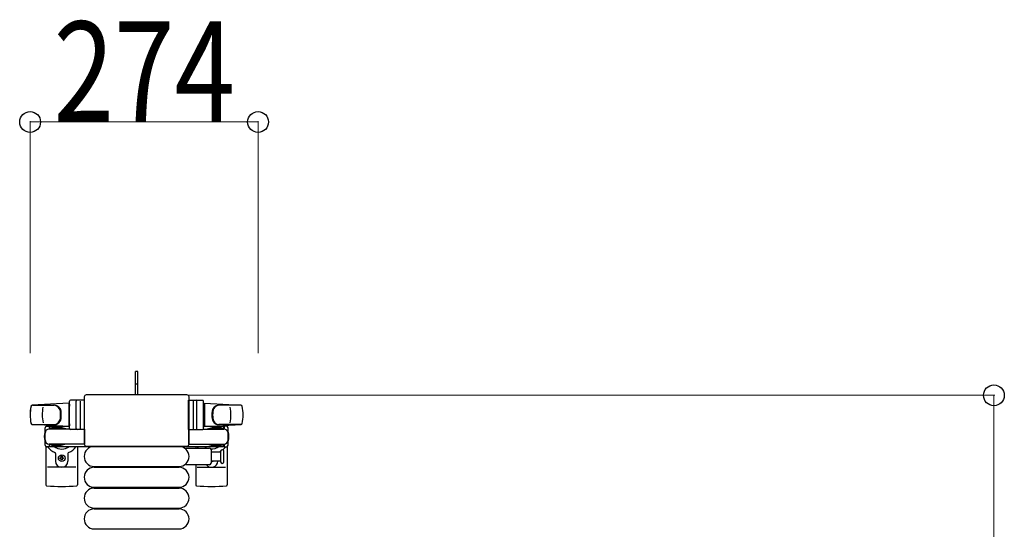
# Model space of a CAD drawing. Units: millimetres. Extents: x 0 to 33640, y 0 to 23760.
# Drawn here: x 24482 to 25666, y 14703 to 15315 of the extents above; entities that cross this region are included whole.
import ezdxf

# ---------------------------------------------------------------- set-up
doc = ezdxf.new("R2010")
doc.units = ezdxf.units.MM
doc.linetypes.add('YHIDDEN_1', pattern=[4, 3, -1])
for name, color, linetype, lineweight in [('YKK_13', 4, 'Continuous', 30), ('YKK_A1', 4, 'Continuous', 30), ('YKK_D', 6, 'Continuous', 13)]:
    doc.layers.add(name, color=color, linetype=linetype, lineweight=lineweight)
doc.styles.add('text-b', font='extslim2.shx', dxfattribs={"width": 0.8, "bigfont": 'extfont2.shx'})

msp = doc.modelspace()

# ---------------------------------------------------------------- linework, layer by layer
at = {"layer": 'YKK_13'}
for p, q in [((24624.1, 14892.5), (24621.1, 14892.5)), ((24621.1, 14877), (24621.1, 14892.5)), ((24624.1, 14877), (24624.1, 14892.5)), ((24621.1, 14864.5), (24621.1, 14877)), ((24624.1, 14864.5), (24624.1, 14877)), ((24541.1, 14854.5), (24497.1, 14852.1)), ((24541.1, 14854.5), (24541.1, 14826.5)), ((24542.1, 14853.5), (24541.1, 14853.5)), ((24541.1, 14853.5), (24541.1, 14827.5)), ((24542.1, 14824), (24542.1, 14857)), ((24542.1, 14853.5), (24542.1, 14851.1)), ((24560.1, 14858), (24543.1, 14858)), ((24550.1, 14824), (24550.1, 14857)), ((24554.6, 14857.1), (24554.6, 14823.9)), ((24559.6, 14862), (24559.6, 14805.5)), ((24559.6, 14862), (24559.6, 14862)), ((24560.1, 14823), (24560.1, 14858)), ((24683.1, 14864.5), (24562.1, 14864.5)), ((24562.1, 14864.5), (24562.1, 14864.5)), ((24683.1, 14864.5), (24683.1, 14864.5)), ((24685.1, 14823), (24685.1, 14858)), ((24685.1, 14858), (24702.1, 14858)), ((24685.6, 14805.5), (24685.6, 14862)), ((24685.6, 14862), (24685.6, 14862)), ((24690.6, 14857.1), (24690.6, 14823.9)), ((24695.1, 14824), (24695.1, 14857)), ((24703.1, 14824), (24703.1, 14857)), ((24703.1, 14853.5), (24703.1, 14851.1)), ((24703.1, 14853.5), (24704.1, 14853.5)), ((24704.1, 14854.5), (24704.1, 14826.5)), ((24704.1, 14854.5), (24748.1, 14852.1)), ((24704.1, 14853.5), (24704.1, 14827.5)), ((24497.5, 14852), (24523.2, 14852)), ((24747.7, 14852), (24722, 14852)), ((24542.1, 14829.9), (24542.1, 14827.5)), ((24703.1, 14829.9), (24703.1, 14827.5)), ((24496.7, 14829), (24523.9, 14829)), ((24541.1, 14826.5), (24497.1, 14828.9)), ((24512.6, 14804.2), (24512.6, 14824.8)), ((24514.6, 14826.8), (24517.4, 14826.8)), ((24517.4, 14826.8), (24517.4, 14823.5)), ((24534.4, 14824.5), (24517.4, 14824.5)), ((24542.2, 14823.5), (24517.6, 14823.5)), ((24520.9, 14825.3), (24520.9, 14824.5)), ((24531.4, 14825.3), (24520.9, 14825.3)), ((24537.4, 14823.7), (24531.4, 14825.3)), ((24537.4, 14823.7), (24537.4, 14823.5)), ((24542.1, 14827.5), (24541.1, 14827.5)), ((24560.1, 14823), (24543.1, 14823)), ((24560.1, 14823.5), (24560.1, 14805.5)), ((24685.1, 14823.5), (24685.1, 14805.5)), ((24685.1, 14823), (24702.1, 14823)), ((24702.9, 14823.5), (24727.6, 14823.5)), ((24703.1, 14827.5), (24704.1, 14827.5)), ((24704.1, 14826.5), (24748.1, 14828.9)), ((24707.8, 14823.7), (24713.8, 14825.3)), ((24707.8, 14823.7), (24707.8, 14823.5)), ((24710.8, 14824.5), (24727.8, 14824.5)), ((24713.8, 14825.3), (24724.3, 14825.3)), ((24748.5, 14829), (24721.3, 14829)), ((24724.3, 14825.3), (24724.3, 14824.5)), ((24730.6, 14826.8), (24727.8, 14826.8)), ((24727.8, 14826.8), (24727.8, 14823.5)), ((24732.6, 14804.2), (24732.6, 14824.8)), ((24513.6, 14802.5), (24513.6, 14756.4)), ((24517.4, 14802.2), (24514.6, 14802.2)), ((24517.4, 14805.5), (24517.4, 14802.2)), ((24534.4, 14804.5), (24517.4, 14804.5)), ((24560.1, 14805.5), (24517.6, 14805.5)), ((24520.9, 14803.7), (24520.9, 14804.5)), ((24531.4, 14803.7), (24520.9, 14803.7)), ((24525.1, 14794.2), (24525.1, 14785)), ((24537.4, 14805.3), (24531.4, 14803.7)), ((24537.4, 14805.3), (24537.4, 14805.5)), ((24540.1, 14794.2), (24540.1, 14785)), ((24551.6, 14802.5), (24551.6, 14756.4)), ((24559.6, 14805.5), (24559.6, 14805.5)), ((24562.1, 14803), (24683.1, 14803)), ((24562.1, 14803), (24562.1, 14803)), ((24571.6, 14802.5), (24673.6, 14802.5)), ((24682.3, 14800.5), (24710.1, 14800.5)), ((24683.1, 14803), (24683.1, 14803)), ((24685.1, 14805.5), (24727.6, 14805.5)), ((24685.6, 14805.5), (24685.6, 14805.5)), ((24693.6, 14802.5), (24693.6, 14800.5)), ((24707.8, 14805.3), (24707.8, 14805.5)), ((24707.8, 14805.3), (24713.8, 14803.7)), ((24710.8, 14804.5), (24727.8, 14804.5)), ((24712.1, 14798.5), (24712.1, 14782.5)), ((24712.1, 14796), (24723.6, 14796)), ((24713.8, 14803.7), (24724.3, 14803.7)), ((24723.6, 14796.7), (24723.6, 14784.2)), ((24724.3, 14803.7), (24724.3, 14804.5)), ((24727.6, 14790.5), (24727.6, 14796.7)), ((24727.8, 14805.5), (24727.8, 14802.2)), ((24727.8, 14802.2), (24730.6, 14802.2)), ((24731.6, 14802.5), (24731.6, 14756.4)), ((24530.4, 14788.1), (24530.4, 14788.9)), ((24530.4, 14788.9), (24531.3, 14788.9)), ((24531.3, 14788.1), (24530.4, 14788.1)), ((24532.1, 14790.7), (24533, 14790.7)), ((24532.1, 14789.8), (24532.1, 14790.7)), ((24532.1, 14786.3), (24532.1, 14787.2)), ((24533, 14786.3), (24532.1, 14786.3)), ((24533, 14790.7), (24533, 14789.8)), ((24533, 14787.2), (24533, 14786.3)), ((24533.9, 14788.9), (24534.8, 14788.9)), ((24534.8, 14788.1), (24533.9, 14788.1)), ((24534.8, 14788.9), (24534.8, 14788.1)), ((24723.6, 14785), (24712.1, 14785)), ((24727.6, 14784.2), (24727.6, 14790.5)), ((24549.6, 14777.5), (24515.6, 14777.5)), ((24571.6, 14778.5), (24673.6, 14778.5)), ((24571.6, 14777.5), (24673.6, 14777.5)), ((24710.1, 14780.5), (24682.3, 14780.5)), ((24693.6, 14780.5), (24693.6, 14756.4)), ((24695.6, 14777.5), (24729.6, 14777.5)), ((24571.6, 14753.5), (24673.6, 14753.5)), ((24571.6, 14752.5), (24673.6, 14752.5)), ((24571.6, 14728.5), (24673.6, 14728.5)), ((24571.6, 14727.5), (24673.6, 14727.5)), ((24571.6, 14703.5), (24673.6, 14703.5))]:
    msp.add_line(p, q, dxfattribs=at)
at = {"layer": 'YKK_13', "linetype": 'YHIDDEN_1'}
msp.add_line((24624.1, 14877.6), (24621.1, 14877.6), dxfattribs=at)
at = {"layer": 'YKK_13'}
msp.add_circle((24532.6, 14788.5), 4, dxfattribs=at)
for centre, radius, start, end in [((24543.1, 14857), 1, 90, 180), ((24551.1, 14857), 1, 90, 180), ((24694.1, 14857), 1, 0, 90), ((24702.1, 14857), 1, 0, 90), ((24544.6, 14840.5), 50, 168.0536, 191.9464), ((24544.6, 14840.5), 50, 168.0536, 191.9774), ((24497.1, 14850.6), 1.5, 93.1686, 168.0226), ((24559.2, 14840.5), 50, 169.4505, 190.8767), ((24523, 14844), 8, 6.2793, 90), ((24523.9, 14844), 8, 6.2793, 90), ((24491.2, 14840.5), 40, 353.7207, 6.2793), ((24492.1, 14840.5), 40, 353.7207, 6.2793), ((24753.1, 14840.5), 40, 173.7207, 186.2793), ((24721.3, 14844), 8, 90, 173.7207), ((24754, 14840.5), 40, 173.7207, 186.2793), ((24722.1, 14844), 8, 90, 173.7207), ((24686, 14840.5), 50, 349.1233, 10.5495), ((24748, 14850.6), 1.5, 11.9774, 86.8314), ((24700.6, 14840.5), 50, 348.0536, 11.9464), ((24700.6, 14840.5), 50, 348.0226, 11.9464), ((24497.1, 14830.4), 1.5, 191.9774, 266.8314), ((24523, 14837), 8, 270, 353.7207), ((24523.9, 14837), 8, 270, 353.7207), ((24721.3, 14837), 8, 186.2793, 270), ((24722.1, 14837), 8, 186.2793, 270), ((24748, 14830.4), 1.5, 273.1686, 348.0226), ((24532.6, 14814.5), 21, 162.2472, 197.7528), ((24514.6, 14824.8), 2, 90, 180), ((24517.6, 14818.5), 5, 90, 180), ((24532.6, 14814.5), 21, 140.4663, 144.1465), ((24532.6, 14814.5), 15, 120.7225, 126.8699), ((24543.1, 14824), 1, 180, 270), ((24551.1, 14824), 1, 180, 270), ((24694.1, 14824), 1, 270, 0), ((24702.1, 14824), 1, 270, 0), ((24712.6, 14814.5), 15, 53.1301, 59.2775), ((24727.6, 14818.5), 5, 0, 90), ((24712.6, 14814.5), 21, 35.8535, 39.5337), ((24730.6, 14824.8), 2, 0, 90), ((24712.6, 14814.5), 21, 342.2472, 17.7528), ((24517.6, 14810.5), 5, 180, 270), ((24727.6, 14810.5), 5, 270, 0), ((24514.6, 14804.2), 2, 180, 270), ((24532.6, 14814.5), 21, 215.8535, 247.2716), ((24532.6, 14814.5), 15, 233.1301, 306.8699), ((24524.1, 14794.2), 1, 0, 67.2716), ((24541.1, 14794.2), 1, 112.7284, 180), ((24532.6, 14814.5), 21, 292.7284, 325.1501), ((24571.6, 14790.5), 12, 90, 270), ((24673.6, 14790.5), 12, 270, 90), ((24682.3, 14799.5), 1, 90, 168.0605), ((24712.6, 14814.5), 21, 214.8499, 221.8103), ((24712.6, 14814.5), 15, 233.1301, 248.9606), ((24710.1, 14798.5), 2, 0, 90), ((24712.6, 14814.5), 15, 267.02, 306.8699), ((24712.6, 14814.5), 21, 298.2425, 301.5882), ((24725.6, 14796.7), 2, 90, 180), ((24725.6, 14796.7), 2, 0, 90), ((24712.6, 14814.5), 21, 310.8348, 324.1465), ((24730.6, 14804.2), 2, 270, 0), ((24532.6, 14785), 7.5, 180, 0), ((24531.3, 14789.8), 0.88, 270, 0), ((24531.3, 14787.2), 0.88, 0, 90), ((24533.9, 14789.8), 0.88, 180, 270), ((24533.9, 14787.2), 0.88, 90, 180), ((24712.6, 14785), 7.5, 216.8699, 0), ((24710.1, 14782.5), 2, 270, 0), ((24712.6, 14788.5), 4, 262.8196, 298.9549), ((24725.6, 14784.2), 2, 180, 270), ((24725.6, 14784.2), 2, 270, 0), ((24571.6, 14765.5), 12, 90, 270), ((24673.6, 14765.5), 12, 270, 90), ((24682.3, 14781.5), 1, 191.9395, 270), ((24514.6, 14756.4), 1, 180, 264.2608), ((24532.6, 14935.5), 181, 264.2608, 275.7392), ((24550.6, 14756.4), 1, 275.7392, 0), ((24571.6, 14740.5), 12, 90, 270), ((24673.6, 14740.5), 12, 270, 90), ((24694.6, 14756.4), 1, 180, 264.2608), ((24712.6, 14935.5), 181, 264.2608, 275.7392), ((24730.6, 14756.4), 1, 275.7392, 0), ((24571.6, 14715.5), 12, 90, 270), ((24673.6, 14715.5), 12, 270, 90)]:
    msp.add_arc(centre, radius, start, end, dxfattribs=at)
for centre, major_axis, start_param, end_param in [((24562.1, 14862), (-1.77, 1.77), 5.499651, 7.06672), ((24683.1, 14862), (-1.77, -1.77), 2.358058, 3.925127), ((24562.1, 14805.5), (-1.77, -1.77), 5.499651, 7.06672), ((24683.1, 14805.5), (-1.77, 1.77), 2.358058, 3.925127)]:
    msp.add_ellipse(centre, major_axis=major_axis, ratio=0.997169, start_param=start_param, end_param=end_param, dxfattribs=at)
at = {"layer": 'YKK_A1', "ltscale": 0.5}
for p, q in [((24542.1, 14826.5), (24517.6, 14826.5)), ((24517.6, 14826.5), (24517.6, 14823.5)), ((24727.6, 14826.5), (24703.1, 14826.5)), ((24727.6, 14824.5), (24727.6, 14826.5)), ((24517.6, 14805.5), (24517.6, 14802.5)), ((24517.6, 14802.5), (24727.6, 14802.5)), ((24727.6, 14802.5), (24727.6, 14804.5))]:
    msp.add_line(p, q, dxfattribs=at)
at = {"layer": 'YKK_D'}
for p, q in [((24494.6, 14914.6, 0), (24494.6, 15193.5, 0)), ((24494.6, 15192.5, 0), (24768.6, 15192.5, 0)), ((24768.6, 14914.6, 0), (24768.6, 15193.5, 0)), ((24684.1, 14864), (25654.1, 14864)), ((25653.1, 14864), (25653.1, 14244.5))]:
    msp.add_line(p, q, dxfattribs=at)
at = {"layer": 'YKK_D', "linetype": 'ByBlock', "lineweight": -2}
for centre in [(24494.6, 15192.5, 0), (24768.6, 15192.5, 0), (25653.1, 14864)]:
    msp.add_circle(centre, 12.5, dxfattribs=at)

# ---------------------------------------------------------------- texts
at = {"layer": 'YKK_D', "style": 'text-b', "width": 0.8}
msp.add_text('274', height=120, dxfattribs=at).set_placement((24522.8, 15193.3, 0))

doc.saveas('drawing.dxf')
